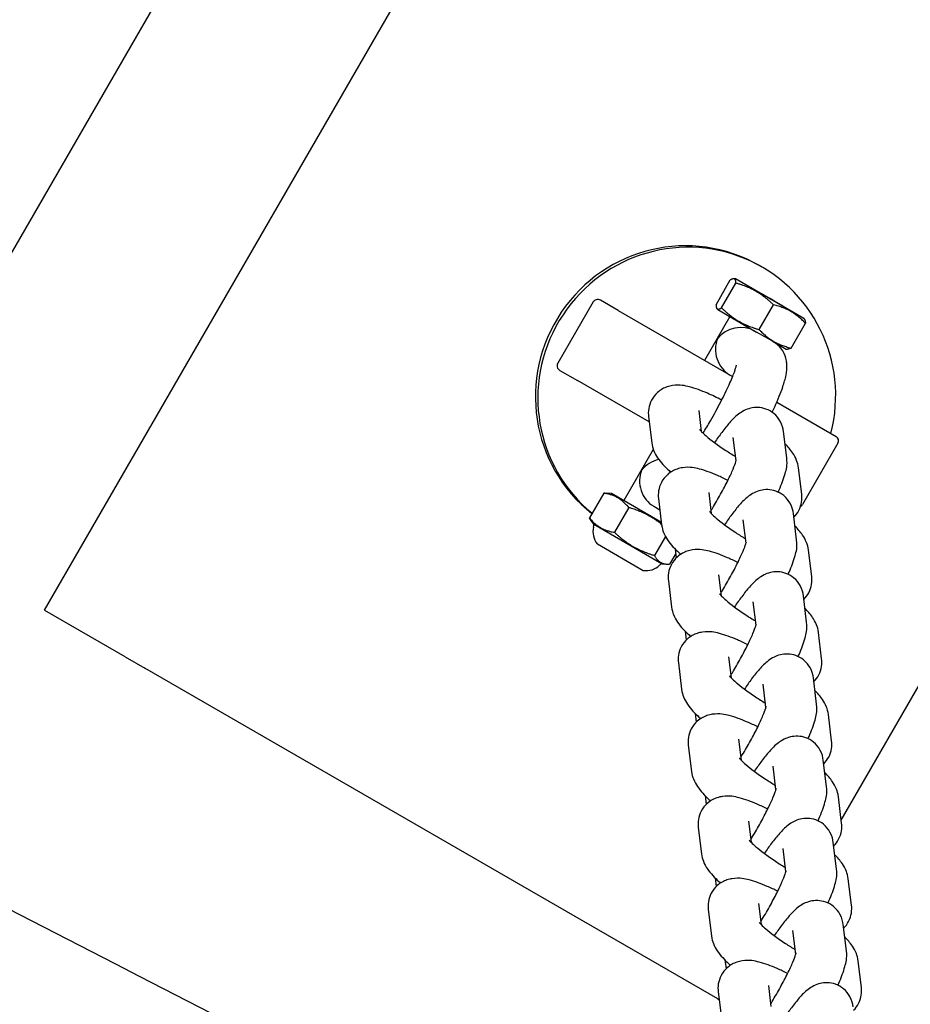
# Model space of a CAD drawing. Units: millimetres. Extents: x -5612 to 5934, y -5147 to 3918.
# Drawn here: x 3165 to 3253, y -195 to -98 of the extents above; entities that cross this region are included whole.
import ezdxf

# ---------------------------------------------------------------- set-up
doc = ezdxf.new("R2010")
doc.units = ezdxf.units.MM
doc.header["$LTSCALE"] = 100
doc.layers.add('SW_Toestellen', color=2, linetype='Continuous')

msp = doc.modelspace()

# ---------------------------------------------------------------- linework, layer by layer
at = {"layer": 'SW_Toestellen'}
for p, q in [((3149.846, -145.678), (3449.846, 373.937)), ((3246.312, -176.646), (3530.898, 316.27)), ((3167.585, -155.92), (3212.585, -77.978)), ((3238.465, -121.989), (3238.226, -121.851)), ((3233.942, -125.717), (3235.357, -123.266)), ((3235.856, -123.167), (3235.703, -123.154)), ((3242.611, -127.067), (3235.856, -123.167)), ((3234.499, -126.038), (3235.913, -123.588)), ((3221.799, -125.444), (3218.299, -131.506)), ((3224.263, -126.289), (3222.519, -125.283)), ((3238.42, -124.648), (3238.445, -124.604)), ((3238.445, -124.604), (3238.625, -124.709)), ((3238.6, -124.752), (3238.625, -124.709)), ((3238.625, -124.709), (3238.712, -124.759)), ((3238.687, -124.802), (3238.712, -124.759)), ((3238.712, -124.759), (3239.251, -125.07)), ((3239.226, -125.113), (3239.251, -125.07)), ((3239.251, -125.07), (3239.455, -125.187)), ((3239.43, -125.231), (3239.455, -125.187)), ((3239.455, -125.187), (3239.649, -125.3)), ((3239.624, -125.343), (3239.649, -125.3)), ((3239.649, -125.3), (3239.695, -125.327)), ((3239.67, -125.37), (3239.695, -125.327)), ((3239.675, -125.372), (3239.7, -125.329)), ((3239.695, -125.327), (3239.7, -125.329)), ((3239.7, -125.329), (3240.55, -125.82)), ((3224.263, -126.289), (3235.582, -132.824)), ((3234.106, -126.198), (3234.017, -126.072)), ((3234.106, -126.198), (3237.953, -128.42)), ((3238.207, -128.18), (3239.622, -125.729)), ((3240.525, -125.863), (3240.55, -125.82)), ((3235.318, -126.898), (3232.818, -131.229)), ((3242.611, -127.067), (3242.699, -127.193)), ((3239.592, -129.366), (3237.953, -128.42)), ((3241.359, -129.999), (3242.774, -127.549)), ((3239.592, -129.366), (3240.861, -130.098)), ((3239.648, -129.398), (3239.648, -129.399)), ((3240.861, -130.098), (3241.014, -130.112)), ((3218.519, -132.211), (3220.263, -133.218)), ((3227.34, -137.303), (3220.263, -133.218)), ((3232.238, -136.16), (3232.489, -138.238)), ((3239.946, -135.344), (3245.808, -138.729)), ((3227.274, -136.761), (3227.589, -139.363)), ((3235.93, -141.158), (3235.65, -138.846)), ((3240.929, -140.847), (3240.614, -138.245)), ((3227.745, -140.016), (3224.818, -145.085)), ((3245.991, -139.412), (3242.491, -145.474)), ((3242.415, -144.456), (3242.1, -141.854)), ((3222.854, -144.338), (3221.44, -146.789)), ((3223.606, -144.385), (3223.15, -144.345)), ((3228.542, -147.235), (3223.606, -144.385)), ((3228.257, -144.883), (3228.572, -147.485)), ((3233.221, -144.282), (3233.473, -146.36)), ((3225.317, -145.76), (3223.902, -148.211)), ((3227.784, -145.643), (3228.392, -145.994)), ((3241.912, -148.969), (3241.597, -146.367)), ((3221.856, -147.416), (3221.594, -147.042)), ((3221.856, -147.416), (3228.611, -151.316)), ((3236.913, -149.28), (3236.633, -146.968)), ((3228.946, -148.622), (3227.863, -150.498)), ((3222.217, -149.359), (3226.747, -151.975)), ((3229.965, -150.318), (3229.362, -151.363)), ((3229.91, -149.869), (3230.016, -150.74)), ((3243.399, -152.578), (3243.084, -149.976)), ((3228.611, -151.316), (3229.066, -151.356)), ((3234.204, -152.404), (3234.456, -154.482)), ((3229.241, -153.005), (3229.556, -155.607)), ((3242.896, -157.091), (3242.581, -154.489)), ((3237.897, -157.402), (3237.617, -155.09)), ((3167.585, -155.92), (3167.602, -155.93)), ((3175.557, -160.522), (3167.602, -155.93)), ((3230.894, -157.991), (3230.999, -158.862)), ((3244.382, -160.7), (3244.067, -158.098)), ((3175.557, -160.522), (3177.513, -161.652)), ((3235.188, -160.526), (3235.439, -162.604)), ((3230.224, -161.127), (3230.539, -163.729)), ((3234.114, -194.331), (3177.513, -161.652)), ((3238.88, -165.524), (3238.6, -163.212)), ((3243.879, -165.213), (3243.564, -162.611)), ((3231.877, -166.113), (3231.983, -166.985)), ((3245.365, -168.822), (3245.05, -166.22)), ((3231.207, -169.249), (3231.522, -171.851)), ((3236.171, -168.648), (3236.423, -170.726)), ((3244.862, -173.335), (3244.547, -170.733)), ((3239.863, -173.647), (3239.583, -171.334)), ((3232.86, -174.235), (3232.966, -175.107)), ((3246.349, -176.944), (3246.034, -174.342)), ((3237.155, -176.77), (3237.406, -178.848)), ((3232.191, -177.371), (3232.506, -179.973)), ((3245.846, -181.457), (3245.531, -178.855)), ((3240.847, -181.769), (3240.567, -179.456)), ((3233.844, -182.357), (3233.949, -183.229)), ((3247.332, -185.066), (3247.017, -182.465)), ((3233.174, -185.494), (3233.489, -188.095)), ((3238.138, -184.893), (3238.389, -186.97)), ((3241.83, -189.891), (3241.55, -187.578)), ((3246.829, -189.579), (3246.514, -186.977)), ((3234.827, -190.479), (3234.933, -191.351)), ((3248.315, -193.188), (3248, -190.587)), ((3234.158, -193.616), (3234.473, -196.217)), ((3239.121, -193.015), (3239.373, -195.093)), ((3234.114, -194.331), (3234.254, -194.411))]:
    msp.add_line(p, q, dxfattribs=at)
for centre, radius, start, end in [((3245.558, -139.162), 0.5, 330, 60), ((3242.058, -145.224), 0.5, 298.32195, 330), ((3223.637, -148.173), 1.852, 165.01029, 219.52521), ((3221.268, -147.539), 0.6, 345.01029, 11.83638), ((3222.233, -149.331), 0.0323, 219.52521, 240), ((3227.064, -150.152), 1.852, 260.47479, 314.98971), ((3228.798, -151.886), 0.6, 108.16362, 134.98971), ((3226.763, -151.947), 0.0323, 240, 260.47479)]:
    msp.add_arc(centre, radius, start, end, dxfattribs=at)
for centre, major_axis, ratio, start_param, end_param in [((3230.814, -134.69), (-7.413, -12.839), 0.990268, 3.141593, 6.1418), ((3231.052, -134.828), (-7.413, -12.839), 0.990268, 1.843997, 6.122833), ((3236.233, -130.313), (2.577, 0.691), 0.869287, 0.715585, 2.286381), ((3236.233, -130.313), (-0.691, 2.577), 0.869287, 0.855211, 2.426008), ((3228.733, -143.304), (2.577, 0.691), 0.869287, 1.506482, 2.286381), ((3228.733, -143.304), (-0.691, 2.577), 0.869287, 0.855211, 2.426008)]:
    msp.add_ellipse(centre, major_axis=major_axis, ratio=ratio, start_param=start_param, end_param=end_param, dxfattribs=at)
for points, knots in [([(1473.137, 698.018), (1511.233, 678.516), (1549.786, 659.275), (1627.198, 620.7), (1666.005, 601.4), (1756.388, 556.183), (1807.99, 530.18), (1939.171, 463.425), (2018.567, 422.001), (2176.725, 339.339), (2255.673, 298.478), (2423.502, 211.852), (2512.142, 165.759), (2670.006, 79.201), (2739.754, 39.773), (2883.717, -40.094), (2958.085, -79.938), (3083.04, -143.928), (3133.572, -169.692), (3247.603, -228.533), (3311.121, -261.581), (3460.722, -339.59), (3546.726, -384.473), (3632.771, -428.553)], [11.155144, 11.155144, 11.155144, 11.155144, 24.384539, 24.384539, 37.549379, 37.549379, 55.048407, 55.048407, 82.098137, 82.098137, 108.886946, 108.886946, 139.087843, 139.087843, 163.267068, 163.267068, 188.848272, 188.848272, 206.093748, 206.093748, 227.806369, 227.806369, 257.317472, 257.317472, 257.317472, 257.317472]), ([(3579.468, -555.779), (3494.383, -512.363), (3409.234, -468.842), (3196.972, -360.042), (3069.877, -294.647), (2812.359, -161.377), (2681.909, -93.705), (2430.985, 36.133), (2310.527, 98.241), (2074.789, 219.747), (1959.542, 279.2), (1665.884, 431.175), (1487.594, 523.508), (1308.522, 614.887)], [11.005967, 11.005967, 11.005967, 11.005967, 40.000699, 40.000699, 83.276746, 83.276746, 127.657109, 127.657109, 168.73413, 168.73413, 208.113536, 208.113536, 269.189545, 269.189545, 269.189545, 269.189545]), ([(3222.519, -125.283), (3222.459, -125.248), (3222.389, -125.222), (3222.241, -125.2), (3222.165, -125.204), (3222.038, -125.237), (3221.979, -125.264), (3221.875, -125.34), (3221.83, -125.39), (3221.799, -125.444)], [0.08283933, 0.08283933, 0.08283933, 0.08283933, 0.10591755, 0.10591755, 0.12899578, 0.12899578, 0.14770303, 0.14770303, 0.16641029, 0.16641029, 0.16641029, 0.16641029]), ([(3239.49, -136.342), (3239.576, -136.162), (3239.659, -135.984), (3240.068, -135.088), (3240.34, -134.426), (3240.679, -133.429), (3240.787, -133.064), (3240.926, -132.348), (3240.985, -132.018), (3240.919, -131.353), (3240.892, -131.184), (3240.761, -130.713), (3240.626, -130.373), (3240.166, -129.788), (3239.911, -129.554), (3239.608, -129.375), (3239.6, -129.371), (3239.592, -129.366)], [5.229839, 5.229839, 5.229839, 5.229839, 5.315651, 5.315651, 5.669982, 5.669982, 5.899774, 5.899774, 6.09148, 6.09148, 6.147642, 6.147642, 6.227536, 6.227536, 6.281799, 6.281799, 6.283185, 6.283185, 6.283185, 6.283185]), ([(3218.299, -131.506), (3218.268, -131.56), (3218.247, -131.624), (3218.233, -131.752), (3218.239, -131.816), (3218.274, -131.943), (3218.309, -132.011), (3218.401, -132.128), (3218.459, -132.176), (3218.519, -132.211)], [0.33280761, 0.33280761, 0.33280761, 0.33280761, 0.35151486, 0.35151486, 0.37022211, 0.37022211, 0.39330034, 0.39330034, 0.41637857, 0.41637857, 0.41637857, 0.41637857]), ([(3232.669, -138.413), (3232.91, -138.018), (3233.151, -137.612), (3233.749, -136.571), (3234.097, -135.934), (3234.724, -134.723), (3235.003, -134.149), (3235.454, -133.148), (3235.632, -132.715), (3235.859, -132.086), (3235.923, -131.86), (3235.953, -131.727), (3235.957, -131.707), (3235.957, -131.707), (3235.957, -131.707), (3235.957, -131.707)], [4.529994, 4.529994, 4.529994, 4.529994, 4.727823, 4.727823, 5.033238, 5.033238, 5.33476, 5.33476, 5.621012, 5.621012, 5.863705, 5.863705, 5.940299, 5.940299, 5.942084, 5.942084, 5.942084, 5.942084]), ([(3234.505, -135.144), (3234.023, -134.895), (3233.554, -134.67), (3232.478, -134.202), (3231.904, -133.987), (3230.853, -133.723), (3230.416, -133.598), (3229.484, -133.736), (3229.309, -133.774), (3228.824, -133.938), (3228.482, -134.105), (3227.928, -134.599), (3227.715, -134.865), (3227.42, -135.429), (3227.331, -135.718), (3227.241, -136.275), (3227.247, -136.537), (3227.274, -136.761)], [4.95326, 4.95326, 4.95326, 4.95326, 5.230585, 5.230585, 5.61747, 5.61747, 5.928598, 5.928598, 5.992177, 5.992177, 6.086698, 6.086698, 6.153385, 6.153385, 6.215408, 6.215408, 6.283185, 6.283185, 6.283185, 6.283185]), ([(3240.614, -138.245), (3240.582, -137.979), (3240.517, -137.638), (3240.145, -136.97), (3239.935, -136.695), (3239.424, -136.278), (3239.154, -136.126), (3238.608, -135.93), (3238.335, -135.885), (3237.807, -135.864), (3237.564, -135.899), (3237.096, -136.01), (3236.899, -136.094), (3236.49, -136.297), (3236.319, -136.417), (3235.806, -136.809), (3235.555, -137.075), (3235.032, -137.666), (3234.777, -137.985), (3234.282, -138.648), (3234.044, -138.984), (3233.802, -139.341)], [0, 0, 0, 0, 0.100379, 0.100379, 0.160689, 0.160689, 0.208346, 0.208346, 0.256264, 0.256264, 0.31373, 0.31373, 0.390223, 0.390223, 0.505503, 0.505503, 0.783728, 0.783728, 1.048253, 1.048253, 1.280666, 1.280666, 1.280666, 1.280666]), ([(3232.312, -138.04), (3232.312, -138.04), (3232.322, -138.054), (3232.376, -138.119), (3232.438, -138.187), (3232.634, -138.383), (3232.788, -138.525), (3233.199, -138.877), (3233.473, -139.096), (3234.123, -139.581), (3234.506, -139.85), (3235.224, -140.325), (3235.55, -140.532), (3235.878, -140.731)], [6.546946, 6.546946, 6.546946, 6.546946, 6.634301, 6.634301, 6.784465, 6.784465, 6.987436, 6.987436, 7.238534, 7.238534, 7.519192, 7.519192, 7.736893, 7.736893, 7.736893, 7.736893]), ([(3227.589, -139.363), (3227.626, -139.666), (3227.7, -139.904), (3227.899, -140.414), (3228.033, -140.638), (3228.509, -141.345), (3228.875, -141.715), (3229.361, -142.164), (3229.416, -142.214), (3229.472, -142.264)], [6.2831853, 6.2831853, 6.2831853, 6.2831853, 6.3749085, 6.3749085, 6.5171283, 6.5171283, 6.8773632, 6.8773632, 6.9222972, 6.9222972, 6.9222972, 6.9222972]), ([(3242.1, -141.854), (3242.063, -141.551), (3241.99, -141.313), (3241.79, -140.803), (3241.656, -140.579), (3241.284, -140.028), (3241.037, -139.75), (3240.762, -139.47)], [3.1415927, 3.1415927, 3.1415927, 3.1415927, 3.2333158, 3.2333158, 3.3755356, 3.3755356, 3.6253855, 3.6253855, 3.6253855, 3.6253855]), ([(3233.44, -146.094), (3233.491, -146.012), (3233.542, -145.929), (3233.869, -145.39), (3234.143, -144.917), (3234.658, -143.982), (3234.899, -143.521), (3235.315, -142.676), (3235.491, -142.291), (3235.755, -141.666), (3235.848, -141.414), (3235.946, -141.113), (3235.965, -141.026), (3235.965, -141.026)], [4.683937, 4.683937, 4.683937, 4.683937, 4.738971, 4.738971, 5.038826, 5.038826, 5.33887, 5.33887, 5.629394, 5.629394, 5.891369, 5.891369, 6.086677, 6.086677, 6.086677, 6.086677]), ([(3240.091, -144.244), (3240.123, -144.172), (3240.153, -144.101), (3240.435, -143.445), (3240.634, -142.922), (3240.887, -141.985), (3241.025, -141.639), (3240.929, -140.847)], [5.5556823, 5.5556823, 5.5556823, 5.5556823, 5.6016444, 5.6016444, 5.9841608, 5.9841608, 6.2831853, 6.2831853, 6.2831853, 6.2831853]), ([(3235.117, -143.078), (3234.765, -142.903), (3234.421, -142.741), (3233.462, -142.324), (3232.887, -142.109), (3231.837, -141.845), (3231.4, -141.72), (3230.467, -141.858), (3230.292, -141.896), (3229.808, -142.06), (3229.465, -142.227), (3228.911, -142.721), (3228.698, -142.987), (3228.403, -143.551), (3228.314, -143.84), (3228.225, -144.397), (3228.23, -144.659), (3228.257, -144.883)], [5.025016, 5.025016, 5.025016, 5.025016, 5.230585, 5.230585, 5.61747, 5.61747, 5.928598, 5.928598, 5.992177, 5.992177, 6.086698, 6.086698, 6.153385, 6.153385, 6.215408, 6.215408, 6.283185, 6.283185, 6.283185, 6.283185]), ([(3241.597, -146.367), (3241.565, -146.101), (3241.5, -145.76), (3241.128, -145.092), (3240.918, -144.817), (3240.407, -144.4), (3240.137, -144.248), (3239.591, -144.052), (3239.319, -144.007), (3238.79, -143.986), (3238.547, -144.021), (3238.08, -144.132), (3237.882, -144.216), (3237.474, -144.419), (3237.303, -144.539), (3236.789, -144.931), (3236.538, -145.197), (3236.015, -145.788), (3235.761, -146.107), (3235.265, -146.77), (3235.027, -147.106), (3234.785, -147.464)], [0, 0, 0, 0, 0.100379, 0.100379, 0.160689, 0.160689, 0.208346, 0.208346, 0.256264, 0.256264, 0.31373, 0.31373, 0.390223, 0.390223, 0.505503, 0.505503, 0.783728, 0.783728, 1.048253, 1.048253, 1.280666, 1.280666, 1.280666, 1.280666]), ([(3241.64, -146.721), (3241.828, -146.534), (3241.999, -146.306), (3242.269, -145.788), (3242.359, -145.499), (3242.448, -144.942), (3242.442, -144.68), (3242.415, -144.456)], [9.2388729, 9.2388729, 9.2388729, 9.2388729, 9.2949778, 9.2949778, 9.357001, 9.357001, 9.424778, 9.424778, 9.424778, 9.424778]), ([(3233.295, -146.162), (3233.295, -146.162), (3233.306, -146.176), (3233.36, -146.241), (3233.421, -146.309), (3233.618, -146.506), (3233.771, -146.647), (3234.182, -146.999), (3234.457, -147.218), (3235.106, -147.703), (3235.49, -147.972), (3236.207, -148.447), (3236.533, -148.654), (3236.862, -148.853)], [0.263761, 0.263761, 0.263761, 0.263761, 0.351115, 0.351115, 0.50128, 0.50128, 0.704251, 0.704251, 0.955349, 0.955349, 1.236007, 1.236007, 1.453707, 1.453707, 1.453707, 1.453707]), ([(3228.572, -147.485), (3228.609, -147.788), (3228.683, -148.026), (3228.882, -148.536), (3229.017, -148.76), (3229.493, -149.467), (3229.859, -149.837), (3230.345, -150.287), (3230.4, -150.336), (3230.455, -150.386)], [0, 0, 0, 0, 0.0917232, 0.0917232, 0.233943, 0.233943, 0.5941779, 0.5941779, 0.6391119, 0.6391119, 0.6391119, 0.6391119]), ([(3243.084, -149.976), (3243.047, -149.673), (3242.973, -149.435), (3242.774, -148.925), (3242.639, -148.702), (3242.268, -148.15), (3242.02, -147.872), (3241.746, -147.593)], [3.1415927, 3.1415927, 3.1415927, 3.1415927, 3.2333158, 3.2333158, 3.3755356, 3.3755356, 3.6253855, 3.6253855, 3.6253855, 3.6253855]), ([(3236.1, -151.2), (3235.748, -151.025), (3235.404, -150.864), (3234.445, -150.447), (3233.871, -150.231), (3232.82, -149.967), (3232.383, -149.843), (3231.451, -149.98), (3231.275, -150.018), (3230.791, -150.182), (3230.449, -150.349), (3229.894, -150.843), (3229.681, -151.109), (3229.386, -151.673), (3229.297, -151.962), (3229.208, -152.519), (3229.214, -152.781), (3229.241, -153.005)], [5.025016, 5.025016, 5.025016, 5.025016, 5.230585, 5.230585, 5.61747, 5.61747, 5.928598, 5.928598, 5.992177, 5.992177, 6.086698, 6.086698, 6.153385, 6.153385, 6.215408, 6.215408, 6.283185, 6.283185, 6.283185, 6.283185]), ([(3234.424, -154.216), (3234.475, -154.134), (3234.525, -154.051), (3234.852, -153.513), (3235.126, -153.039), (3235.641, -152.104), (3235.882, -151.643), (3236.298, -150.798), (3236.475, -150.413), (3236.738, -149.788), (3236.832, -149.536), (3236.929, -149.235), (3236.948, -149.148), (3236.948, -149.148)], [4.683937, 4.683937, 4.683937, 4.683937, 4.738971, 4.738971, 5.038826, 5.038826, 5.33887, 5.33887, 5.629394, 5.629394, 5.891369, 5.891369, 6.086677, 6.086677, 6.086677, 6.086677]), ([(3241.074, -152.366), (3241.106, -152.294), (3241.137, -152.223), (3241.418, -151.567), (3241.617, -151.044), (3241.87, -150.107), (3242.008, -149.761), (3241.912, -148.969)], [5.5556823, 5.5556823, 5.5556823, 5.5556823, 5.6016444, 5.6016444, 5.9841608, 5.9841608, 6.2831853, 6.2831853, 6.2831853, 6.2831853]), ([(3242.581, -154.489), (3242.548, -154.223), (3242.484, -153.882), (3242.111, -153.215), (3241.901, -152.939), (3241.39, -152.522), (3241.121, -152.37), (3240.574, -152.174), (3240.302, -152.129), (3239.774, -152.108), (3239.531, -152.143), (3239.063, -152.254), (3238.866, -152.338), (3238.457, -152.541), (3238.286, -152.661), (3237.772, -153.053), (3237.521, -153.319), (3236.998, -153.91), (3236.744, -154.229), (3236.248, -154.892), (3236.01, -155.228), (3235.769, -155.586)], [0, 0, 0, 0, 0.100379, 0.100379, 0.160689, 0.160689, 0.208346, 0.208346, 0.256264, 0.256264, 0.31373, 0.31373, 0.390223, 0.390223, 0.505503, 0.505503, 0.783728, 0.783728, 1.048253, 1.048253, 1.280666, 1.280666, 1.280666, 1.280666]), ([(3242.623, -154.843), (3242.811, -154.656), (3242.982, -154.428), (3243.253, -153.91), (3243.342, -153.621), (3243.431, -153.064), (3243.426, -152.802), (3243.399, -152.578)], [2.9556876, 2.9556876, 2.9556876, 2.9556876, 3.0117925, 3.0117925, 3.0738157, 3.0738157, 3.1415927, 3.1415927, 3.1415927, 3.1415927]), ([(3234.279, -154.284), (3234.279, -154.284), (3234.289, -154.298), (3234.343, -154.363), (3234.405, -154.431), (3234.601, -154.628), (3234.754, -154.769), (3235.166, -155.121), (3235.44, -155.34), (3236.09, -155.825), (3236.473, -156.095), (3237.19, -156.569), (3237.516, -156.776), (3237.845, -156.975)], [6.546946, 6.546946, 6.546946, 6.546946, 6.634301, 6.634301, 6.784465, 6.784465, 6.987436, 6.987436, 7.238534, 7.238534, 7.519192, 7.519192, 7.736893, 7.736893, 7.736893, 7.736893]), ([(3229.556, -155.607), (3229.592, -155.91), (3229.666, -156.148), (3229.866, -156.658), (3230, -156.882), (3230.476, -157.589), (3230.842, -157.96), (3231.328, -158.409), (3231.383, -158.458), (3231.439, -158.508)], [6.2831853, 6.2831853, 6.2831853, 6.2831853, 6.3749085, 6.3749085, 6.5171283, 6.5171283, 6.8773632, 6.8773632, 6.9222972, 6.9222972, 6.9222972, 6.9222972]), ([(3244.067, -158.098), (3244.03, -157.795), (3243.956, -157.557), (3243.757, -157.048), (3243.623, -156.824), (3243.251, -156.272), (3243.004, -155.994), (3242.729, -155.715)], [3.1415927, 3.1415927, 3.1415927, 3.1415927, 3.2333158, 3.2333158, 3.3755356, 3.3755356, 3.6253855, 3.6253855, 3.6253855, 3.6253855]), ([(3235.407, -162.338), (3235.458, -162.256), (3235.509, -162.173), (3235.836, -161.635), (3236.11, -161.161), (3236.625, -160.226), (3236.865, -159.765), (3237.281, -158.921), (3237.458, -158.535), (3237.721, -157.91), (3237.815, -157.658), (3237.912, -157.357), (3237.932, -157.271), (3237.932, -157.271)], [4.683937, 4.683937, 4.683937, 4.683937, 4.738971, 4.738971, 5.038826, 5.038826, 5.33887, 5.33887, 5.629394, 5.629394, 5.891369, 5.891369, 6.086677, 6.086677, 6.086677, 6.086677]), ([(3242.058, -160.488), (3242.089, -160.416), (3242.12, -160.345), (3242.402, -159.689), (3242.601, -159.166), (3242.853, -158.229), (3242.991, -157.883), (3242.896, -157.091)], [5.5556823, 5.5556823, 5.5556823, 5.5556823, 5.6016444, 5.6016444, 5.9841608, 5.9841608, 6.2831853, 6.2831853, 6.2831853, 6.2831853]), ([(3237.084, -159.322), (3236.731, -159.147), (3236.388, -158.986), (3235.429, -158.569), (3234.854, -158.353), (3233.803, -158.089), (3233.366, -157.965), (3232.434, -158.103), (3232.259, -158.14), (3231.775, -158.304), (3231.432, -158.471), (3230.878, -158.965), (3230.665, -159.231), (3230.37, -159.795), (3230.281, -160.084), (3230.192, -160.641), (3230.197, -160.903), (3230.224, -161.127)], [5.025016, 5.025016, 5.025016, 5.025016, 5.230585, 5.230585, 5.61747, 5.61747, 5.928598, 5.928598, 5.992177, 5.992177, 6.086698, 6.086698, 6.153385, 6.153385, 6.215408, 6.215408, 6.283185, 6.283185, 6.283185, 6.283185]), ([(3243.564, -162.611), (3243.532, -162.345), (3243.467, -162.004), (3243.095, -161.337), (3242.885, -161.061), (3242.374, -160.645), (3242.104, -160.492), (3241.558, -160.296), (3241.285, -160.251), (3240.757, -160.23), (3240.514, -160.265), (3240.046, -160.376), (3239.849, -160.46), (3239.44, -160.664), (3239.269, -160.783), (3238.756, -161.175), (3238.505, -161.441), (3237.982, -162.032), (3237.727, -162.351), (3237.232, -163.014), (3236.994, -163.35), (3236.752, -163.708)], [6.283185, 6.283185, 6.283185, 6.283185, 6.383564, 6.383564, 6.443874, 6.443874, 6.491531, 6.491531, 6.53945, 6.53945, 6.596915, 6.596915, 6.673408, 6.673408, 6.788688, 6.788688, 7.066914, 7.066914, 7.331438, 7.331438, 7.563851, 7.563851, 7.563851, 7.563851]), ([(3243.607, -162.965), (3243.795, -162.778), (3243.965, -162.55), (3244.236, -162.032), (3244.325, -161.743), (3244.414, -161.186), (3244.409, -160.924), (3244.382, -160.7)], [9.2388729, 9.2388729, 9.2388729, 9.2388729, 9.2949778, 9.2949778, 9.357001, 9.357001, 9.424778, 9.424778, 9.424778, 9.424778]), ([(3235.262, -162.406), (3235.262, -162.406), (3235.272, -162.42), (3235.326, -162.485), (3235.388, -162.553), (3235.585, -162.75), (3235.738, -162.891), (3236.149, -163.243), (3236.423, -163.462), (3237.073, -163.947), (3237.456, -164.217), (3238.174, -164.691), (3238.5, -164.898), (3238.828, -165.097)], [6.546946, 6.546946, 6.546946, 6.546946, 6.634301, 6.634301, 6.784465, 6.784465, 6.987436, 6.987436, 7.238534, 7.238534, 7.519192, 7.519192, 7.736893, 7.736893, 7.736893, 7.736893]), ([(3230.539, -163.729), (3230.576, -164.033), (3230.65, -164.27), (3230.849, -164.78), (3230.983, -165.004), (3231.459, -165.711), (3231.826, -166.082), (3232.311, -166.531), (3232.366, -166.58), (3232.422, -166.63)], [6.2831853, 6.2831853, 6.2831853, 6.2831853, 6.3749085, 6.3749085, 6.5171283, 6.5171283, 6.8773632, 6.8773632, 6.9222972, 6.9222972, 6.9222972, 6.9222972]), ([(3245.05, -166.22), (3245.013, -165.917), (3244.94, -165.679), (3244.74, -165.17), (3244.606, -164.946), (3244.235, -164.394), (3243.987, -164.116), (3243.712, -163.837)], [3.1415927, 3.1415927, 3.1415927, 3.1415927, 3.2333158, 3.2333158, 3.3755356, 3.3755356, 3.6253855, 3.6253855, 3.6253855, 3.6253855]), ([(3236.391, -170.46), (3236.441, -170.378), (3236.492, -170.295), (3236.819, -169.757), (3237.093, -169.283), (3237.608, -168.348), (3237.849, -167.887), (3238.265, -167.043), (3238.441, -166.657), (3238.705, -166.032), (3238.798, -165.78), (3238.896, -165.479), (3238.915, -165.393), (3238.915, -165.393)], [4.683937, 4.683937, 4.683937, 4.683937, 4.738971, 4.738971, 5.038826, 5.038826, 5.33887, 5.33887, 5.629394, 5.629394, 5.891369, 5.891369, 6.086677, 6.086677, 6.086677, 6.086677]), ([(3243.041, -168.61), (3243.073, -168.538), (3243.104, -168.467), (3243.385, -167.811), (3243.584, -167.288), (3243.837, -166.351), (3243.975, -166.005), (3243.879, -165.213)], [5.5556823, 5.5556823, 5.5556823, 5.5556823, 5.6016444, 5.6016444, 5.9841608, 5.9841608, 6.2831853, 6.2831853, 6.2831853, 6.2831853]), ([(3238.067, -167.444), (3237.715, -167.269), (3237.371, -167.108), (3236.412, -166.691), (3235.837, -166.475), (3234.787, -166.211), (3234.35, -166.087), (3233.417, -166.225), (3233.242, -166.262), (3232.758, -166.427), (3232.415, -166.594), (3231.861, -167.087), (3231.648, -167.353), (3231.353, -167.917), (3231.264, -168.206), (3231.175, -168.763), (3231.18, -169.025), (3231.207, -169.249)], [5.025016, 5.025016, 5.025016, 5.025016, 5.230585, 5.230585, 5.61747, 5.61747, 5.928598, 5.928598, 5.992177, 5.992177, 6.086698, 6.086698, 6.153385, 6.153385, 6.215408, 6.215408, 6.283185, 6.283185, 6.283185, 6.283185]), ([(3244.547, -170.733), (3244.515, -170.467), (3244.45, -170.126), (3244.078, -169.459), (3243.868, -169.183), (3243.357, -168.767), (3243.087, -168.614), (3242.541, -168.418), (3242.269, -168.373), (3241.74, -168.352), (3241.498, -168.387), (3241.03, -168.498), (3240.832, -168.582), (3240.424, -168.786), (3240.253, -168.905), (3239.739, -169.298), (3239.488, -169.563), (3238.965, -170.154), (3238.711, -170.473), (3238.215, -171.136), (3237.977, -171.473), (3237.735, -171.83)], [0, 0, 0, 0, 0.100379, 0.100379, 0.160689, 0.160689, 0.208346, 0.208346, 0.256264, 0.256264, 0.31373, 0.31373, 0.390223, 0.390223, 0.505503, 0.505503, 0.783728, 0.783728, 1.048253, 1.048253, 1.280666, 1.280666, 1.280666, 1.280666]), ([(3244.59, -171.087), (3244.778, -170.9), (3244.949, -170.672), (3245.22, -170.154), (3245.309, -169.865), (3245.398, -169.309), (3245.392, -169.046), (3245.365, -168.822)], [9.2388729, 9.2388729, 9.2388729, 9.2388729, 9.2949778, 9.2949778, 9.357001, 9.357001, 9.424778, 9.424778, 9.424778, 9.424778]), ([(3236.245, -170.528), (3236.245, -170.528), (3236.256, -170.543), (3236.31, -170.607), (3236.371, -170.675), (3236.568, -170.872), (3236.721, -171.013), (3237.132, -171.365), (3237.407, -171.584), (3238.056, -172.069), (3238.44, -172.339), (3239.157, -172.814), (3239.483, -173.02), (3239.812, -173.219)], [0.263761, 0.263761, 0.263761, 0.263761, 0.351115, 0.351115, 0.50128, 0.50128, 0.704251, 0.704251, 0.955349, 0.955349, 1.236007, 1.236007, 1.453707, 1.453707, 1.453707, 1.453707]), ([(3231.522, -171.851), (3231.559, -172.155), (3231.633, -172.393), (3231.832, -172.902), (3231.967, -173.126), (3232.443, -173.833), (3232.809, -174.204), (3233.295, -174.653), (3233.35, -174.703), (3233.405, -174.752)], [0, 0, 0, 0, 0.0917232, 0.0917232, 0.233943, 0.233943, 0.5941779, 0.5941779, 0.6391119, 0.6391119, 0.6391119, 0.6391119]), ([(3246.034, -174.342), (3245.997, -174.039), (3245.923, -173.801), (3245.724, -173.292), (3245.589, -173.068), (3245.218, -172.516), (3244.971, -172.239), (3244.696, -171.959)], [3.1415927, 3.1415927, 3.1415927, 3.1415927, 3.2333158, 3.2333158, 3.3755356, 3.3755356, 3.6253855, 3.6253855, 3.6253855, 3.6253855]), ([(3237.374, -178.582), (3237.425, -178.5), (3237.475, -178.417), (3237.802, -177.879), (3238.076, -177.405), (3238.591, -176.47), (3238.832, -176.009), (3239.248, -175.165), (3239.425, -174.779), (3239.688, -174.154), (3239.782, -173.902), (3239.879, -173.602), (3239.898, -173.515), (3239.898, -173.515)], [4.683937, 4.683937, 4.683937, 4.683937, 4.738971, 4.738971, 5.038826, 5.038826, 5.33887, 5.33887, 5.629394, 5.629394, 5.891369, 5.891369, 6.086677, 6.086677, 6.086677, 6.086677]), ([(3244.024, -176.732), (3244.056, -176.66), (3244.087, -176.589), (3244.369, -175.933), (3244.567, -175.41), (3244.82, -174.474), (3244.958, -174.127), (3244.862, -173.335)], [5.5556823, 5.5556823, 5.5556823, 5.5556823, 5.6016444, 5.6016444, 5.9841608, 5.9841608, 6.2831853, 6.2831853, 6.2831853, 6.2831853]), ([(3239.05, -175.566), (3238.698, -175.391), (3238.354, -175.23), (3237.395, -174.813), (3236.821, -174.598), (3235.77, -174.333), (3235.333, -174.209), (3234.401, -174.347), (3234.226, -174.384), (3233.741, -174.549), (3233.399, -174.716), (3232.845, -175.209), (3232.631, -175.475), (3232.336, -176.039), (3232.247, -176.328), (3232.158, -176.885), (3232.164, -177.147), (3232.191, -177.371)], [5.025016, 5.025016, 5.025016, 5.025016, 5.230585, 5.230585, 5.61747, 5.61747, 5.928598, 5.928598, 5.992177, 5.992177, 6.086698, 6.086698, 6.153385, 6.153385, 6.215408, 6.215408, 6.283185, 6.283185, 6.283185, 6.283185]), ([(3245.531, -178.855), (3245.498, -178.589), (3245.434, -178.248), (3245.061, -177.581), (3244.851, -177.306), (3244.34, -176.889), (3244.071, -176.736), (3243.524, -176.54), (3243.252, -176.495), (3242.724, -176.474), (3242.481, -176.509), (3242.013, -176.62), (3241.816, -176.704), (3241.407, -176.908), (3241.236, -177.027), (3240.722, -177.42), (3240.471, -177.685), (3239.948, -178.276), (3239.694, -178.595), (3239.198, -179.258), (3238.96, -179.595), (3238.719, -179.952)], [0, 0, 0, 0, 0.100379, 0.100379, 0.160689, 0.160689, 0.208346, 0.208346, 0.256264, 0.256264, 0.31373, 0.31373, 0.390223, 0.390223, 0.505503, 0.505503, 0.783728, 0.783728, 1.048253, 1.048253, 1.280666, 1.280666, 1.280666, 1.280666]), ([(3245.573, -179.209), (3245.761, -179.022), (3245.932, -178.794), (3246.203, -178.276), (3246.292, -177.987), (3246.381, -177.431), (3246.376, -177.168), (3246.349, -176.944)], [2.9556876, 2.9556876, 2.9556876, 2.9556876, 3.0117925, 3.0117925, 3.0738157, 3.0738157, 3.1415927, 3.1415927, 3.1415927, 3.1415927]), ([(3237.229, -178.65), (3237.229, -178.65), (3237.239, -178.665), (3237.293, -178.729), (3237.355, -178.797), (3237.551, -178.994), (3237.704, -179.136), (3238.116, -179.487), (3238.39, -179.706), (3239.04, -180.192), (3239.423, -180.461), (3240.14, -180.936), (3240.466, -181.142), (3240.795, -181.341)], [6.546946, 6.546946, 6.546946, 6.546946, 6.634301, 6.634301, 6.784465, 6.784465, 6.987436, 6.987436, 7.238534, 7.238534, 7.519192, 7.519192, 7.736893, 7.736893, 7.736893, 7.736893]), ([(3232.506, -179.973), (3232.543, -180.277), (3232.616, -180.515), (3232.816, -181.024), (3232.95, -181.248), (3233.426, -181.955), (3233.792, -182.326), (3234.278, -182.775), (3234.333, -182.825), (3234.389, -182.875)], [6.2831853, 6.2831853, 6.2831853, 6.2831853, 6.3749085, 6.3749085, 6.5171283, 6.5171283, 6.8773632, 6.8773632, 6.9222972, 6.9222972, 6.9222972, 6.9222972]), ([(3247.017, -182.465), (3246.98, -182.161), (3246.906, -181.923), (3246.707, -181.414), (3246.573, -181.19), (3246.201, -180.638), (3245.954, -180.361), (3245.679, -180.081)], [3.1415927, 3.1415927, 3.1415927, 3.1415927, 3.2333158, 3.2333158, 3.3755356, 3.3755356, 3.6253855, 3.6253855, 3.6253855, 3.6253855]), ([(3238.357, -186.704), (3238.408, -186.622), (3238.459, -186.539), (3238.786, -186.001), (3239.06, -185.527), (3239.575, -184.592), (3239.816, -184.131), (3240.231, -183.287), (3240.408, -182.901), (3240.672, -182.276), (3240.765, -182.025), (3240.862, -181.724), (3240.882, -181.637), (3240.882, -181.637)], [4.683937, 4.683937, 4.683937, 4.683937, 4.738971, 4.738971, 5.038826, 5.038826, 5.33887, 5.33887, 5.629394, 5.629394, 5.891369, 5.891369, 6.086677, 6.086677, 6.086677, 6.086677]), ([(3245.008, -184.854), (3245.039, -184.782), (3245.07, -184.711), (3245.352, -184.055), (3245.551, -183.532), (3245.804, -182.596), (3245.942, -182.25), (3245.846, -181.457)], [5.5556823, 5.5556823, 5.5556823, 5.5556823, 5.6016444, 5.6016444, 5.9841608, 5.9841608, 6.2831853, 6.2831853, 6.2831853, 6.2831853]), ([(3240.034, -183.688), (3239.682, -183.513), (3239.338, -183.352), (3238.379, -182.935), (3237.804, -182.72), (3236.754, -182.455), (3236.316, -182.331), (3235.384, -182.469), (3235.209, -182.506), (3234.725, -182.671), (3234.382, -182.838), (3233.828, -183.331), (3233.615, -183.598), (3233.32, -184.161), (3233.231, -184.451), (3233.142, -185.007), (3233.147, -185.269), (3233.174, -185.494)], [5.025016, 5.025016, 5.025016, 5.025016, 5.230585, 5.230585, 5.61747, 5.61747, 5.928598, 5.928598, 5.992177, 5.992177, 6.086698, 6.086698, 6.153385, 6.153385, 6.215408, 6.215408, 6.283185, 6.283185, 6.283185, 6.283185]), ([(3246.514, -186.977), (3246.482, -186.711), (3246.417, -186.37), (3246.045, -185.703), (3245.835, -185.428), (3245.324, -185.011), (3245.054, -184.858), (3244.508, -184.662), (3244.235, -184.617), (3243.707, -184.596), (3243.464, -184.631), (3242.996, -184.742), (3242.799, -184.826), (3242.39, -185.03), (3242.219, -185.149), (3241.706, -185.542), (3241.455, -185.807), (3240.932, -186.398), (3240.677, -186.717), (3240.182, -187.381), (3239.944, -187.717), (3239.702, -188.074)], [0, 0, 0, 0, 0.100379, 0.100379, 0.160689, 0.160689, 0.208346, 0.208346, 0.256264, 0.256264, 0.31373, 0.31373, 0.390223, 0.390223, 0.505503, 0.505503, 0.783728, 0.783728, 1.048253, 1.048253, 1.280666, 1.280666, 1.280666, 1.280666]), ([(3246.557, -187.331), (3246.745, -187.144), (3246.915, -186.916), (3247.186, -186.398), (3247.275, -186.109), (3247.364, -185.553), (3247.359, -185.291), (3247.332, -185.066)], [9.2388729, 9.2388729, 9.2388729, 9.2388729, 9.2949778, 9.2949778, 9.357001, 9.357001, 9.424778, 9.424778, 9.424778, 9.424778]), ([(3238.212, -186.772), (3238.212, -186.772), (3238.222, -186.787), (3238.276, -186.851), (3238.338, -186.919), (3238.535, -187.116), (3238.688, -187.258), (3239.099, -187.61), (3239.373, -187.828), (3240.023, -188.314), (3240.406, -188.583), (3241.124, -189.058), (3241.45, -189.264), (3241.778, -189.463)], [6.546946, 6.546946, 6.546946, 6.546946, 6.634301, 6.634301, 6.784465, 6.784465, 6.987436, 6.987436, 7.238534, 7.238534, 7.519192, 7.519192, 7.736893, 7.736893, 7.736893, 7.736893]), ([(3233.489, -188.095), (3233.526, -188.399), (3233.6, -188.637), (3233.799, -189.146), (3233.933, -189.37), (3234.409, -190.077), (3234.776, -190.448), (3235.262, -190.897), (3235.316, -190.947), (3235.372, -190.997)], [6.2831853, 6.2831853, 6.2831853, 6.2831853, 6.3749085, 6.3749085, 6.5171283, 6.5171283, 6.8773632, 6.8773632, 6.9222972, 6.9222972, 6.9222972, 6.9222972]), ([(3248, -190.587), (3247.964, -190.283), (3247.89, -190.045), (3247.69, -189.536), (3247.556, -189.312), (3247.185, -188.76), (3246.937, -188.483), (3246.662, -188.203)], [3.1415927, 3.1415927, 3.1415927, 3.1415927, 3.2333158, 3.2333158, 3.3755356, 3.3755356, 3.6253855, 3.6253855, 3.6253855, 3.6253855]), ([(3245.991, -192.976), (3246.023, -192.904), (3246.054, -192.833), (3246.335, -192.177), (3246.534, -191.654), (3246.787, -190.718), (3246.925, -190.372), (3246.829, -189.579)], [5.5556823, 5.5556823, 5.5556823, 5.5556823, 5.6016444, 5.6016444, 5.9841608, 5.9841608, 6.2831853, 6.2831853, 6.2831853, 6.2831853]), ([(3241.017, -191.81), (3240.665, -191.635), (3240.321, -191.474), (3239.362, -191.057), (3238.787, -190.842), (3237.737, -190.577), (3237.3, -190.453), (3236.367, -190.591), (3236.192, -190.628), (3235.708, -190.793), (3235.365, -190.96), (3234.811, -191.454), (3234.598, -191.72), (3234.303, -192.283), (3234.214, -192.573), (3234.125, -193.129), (3234.13, -193.391), (3234.158, -193.616)], [5.025016, 5.025016, 5.025016, 5.025016, 5.230585, 5.230585, 5.61747, 5.61747, 5.928598, 5.928598, 5.992177, 5.992177, 6.086698, 6.086698, 6.153385, 6.153385, 6.215408, 6.215408, 6.283185, 6.283185, 6.283185, 6.283185]), ([(3239.341, -194.826), (3239.391, -194.744), (3239.442, -194.661), (3239.769, -194.123), (3240.043, -193.649), (3240.558, -192.715), (3240.799, -192.253), (3241.215, -191.409), (3241.392, -191.023), (3241.655, -190.398), (3241.749, -190.147), (3241.846, -189.846), (3241.865, -189.759), (3241.865, -189.759)], [4.683937, 4.683937, 4.683937, 4.683937, 4.738971, 4.738971, 5.038826, 5.038826, 5.33887, 5.33887, 5.629394, 5.629394, 5.891369, 5.891369, 6.086677, 6.086677, 6.086677, 6.086677]), ([(3247.497, -195.099), (3247.465, -194.833), (3247.4, -194.492), (3247.028, -193.825), (3246.818, -193.55), (3246.307, -193.133), (3246.037, -192.981), (3245.491, -192.784), (3245.219, -192.739), (3244.69, -192.718), (3244.448, -192.754), (3243.98, -192.864), (3243.782, -192.948), (3243.374, -193.152), (3243.203, -193.271), (3242.689, -193.664), (3242.438, -193.929), (3241.915, -194.521), (3241.661, -194.839), (3241.165, -195.503), (3240.927, -195.839), (3240.685, -196.196)], [0, 0, 0, 0, 0.100379, 0.100379, 0.160689, 0.160689, 0.208346, 0.208346, 0.256264, 0.256264, 0.31373, 0.31373, 0.390223, 0.390223, 0.505503, 0.505503, 0.783728, 0.783728, 1.048253, 1.048253, 1.280666, 1.280666, 1.280666, 1.280666]), ([(3247.54, -195.453), (3247.728, -195.266), (3247.899, -195.038), (3248.17, -194.521), (3248.259, -194.231), (3248.348, -193.675), (3248.342, -193.413), (3248.315, -193.188)], [9.2388729, 9.2388729, 9.2388729, 9.2388729, 9.2949778, 9.2949778, 9.357001, 9.357001, 9.424778, 9.424778, 9.424778, 9.424778])]:
    msp.add_open_spline(points, degree=3, knots=knots, dxfattribs=at)
for points, weights in [([(3235.913, -123.588), (3235.904, -122.961), (3235.357, -123.266)], [1.04422863406, 1.20577136594, 1.04422863406]), ([(3239.622, -125.729), (3238.037, -124.192), (3235.913, -123.588)], [1.04422863406, 1.20577136594, 1.04422863406]), ([(3233.942, -125.717), (3233.951, -126.344), (3234.499, -126.038)], [1.04422863406, 1.20577136594, 1.04422863406]), ([(3234.499, -126.038), (3236.084, -127.575), (3238.207, -128.18)], [1.04422863406, 1.20577136594, 1.04422863406]), ([(3242.774, -127.549), (3241.467, -126.173), (3239.622, -125.729)], [1.04422863406, 1.20577136594, 1.04422863406]), ([(3242.699, -127.193), (3242.771, -127.296), (3242.774, -127.549)], [1.11949902109, 1.10392106311, 1.04422863406]), ([(3238.207, -128.18), (3239.514, -129.556), (3241.359, -129.999)], [1.04422863406, 1.20577136594, 1.04422863406]), ([(3241.359, -129.999), (3241.138, -130.123), (3241.014, -130.112)], [1.04422863406, 1.10392106311, 1.11949902109]), ([(3222.854, -144.338), (3223.013, -144.333), (3223.15, -144.345)], [1.04422863406, 1.06640544728, 1.08249333235]), ([(3225.317, -145.76), (3224.355, -144.583), (3222.854, -144.338)], [1.04422863406, 1.20577136594, 1.04422863406]), ([(3228.565, -147.425), (3227.189, -146.324), (3225.317, -145.76)], [1.09372704319, 1.17525892397, 1.04422863406]), ([(3221.44, -146.789), (3222.402, -147.966), (3223.902, -148.211)], [1.04422863406, 1.20577136594, 1.04422863406]), ([(3221.594, -147.042), (3221.514, -146.928), (3221.44, -146.789)], [1.08249333235, 1.06640544728, 1.04422863406]), ([(3223.902, -148.211), (3225.614, -149.82), (3227.863, -150.498)], [1.04422863406, 1.20577136594, 1.04422863406]), ([(3227.863, -150.498), (3228.343, -151.396), (3229.362, -151.363)], [1.04422863406, 1.20577136594, 1.04422863406])]:
    msp.add_rational_spline(points, weights, degree=2, dxfattribs=at)

doc.saveas('drawing.dxf')
